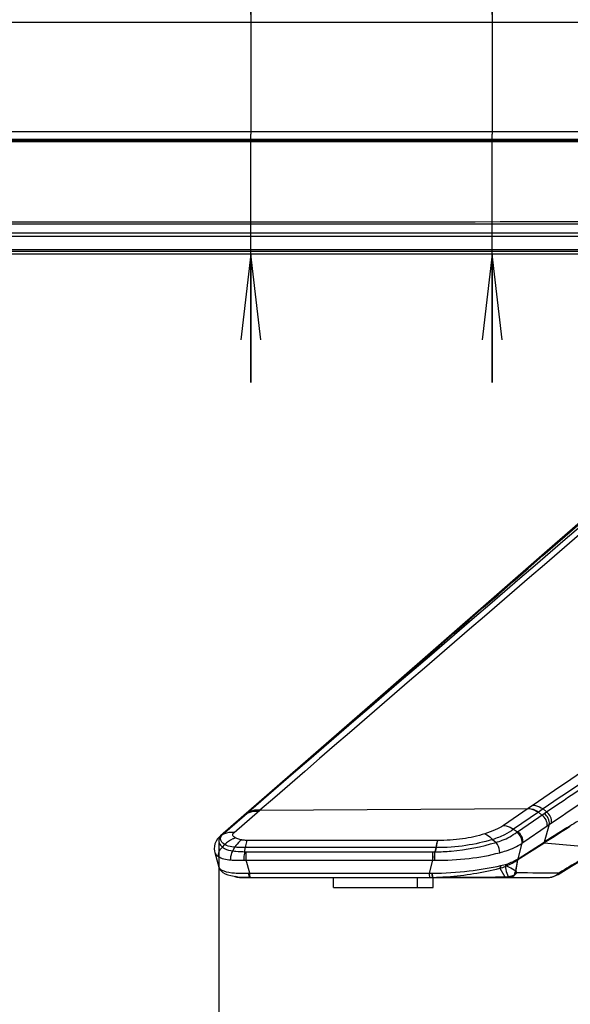
# Model space of a CAD drawing. Units: millimetres. Extents: x 0 to 1189, y 0 to 841.
# Drawn here: x 53 to 72, y 156 to 190 of the extents above; entities that cross this region are included whole.
import ezdxf

# ---------------------------------------------------------------- set-up
doc = ezdxf.new("R2010")
doc.units = ezdxf.units.MM
doc.header["$LTSCALE"] = 65.395
doc.layers.get('0').update_dxf_attribs({"linetype": 'CONTINUOUS'})
for name, color, linetype in [('3_ALL_AXES', 7, 'CONTINUOUS'), ('7_ALL_FEATURES', 7, 'CONTINUOUS'), ('BREP_WITH_VOIDS_1630629', 7, 'CONTINUOUS'), ('DEF_DRAFT_DIM', 7, 'CONTINUOUS')]:
    doc.layers.add(name, color=color, linetype=linetype)
doc.styles.get("Standard").update_dxf_attribs({"font": 'txt', "width": 0.8})
doc.dimstyles.new('DIMSTYLE_2', dxfattribs={"dimtxt": 5, "dimasz": 3, "dimexe": 0.8, "dimexo": 0.2, "dimgap": 1.25, "dimtad": 1, "dimlfac": 2.857143, "dimdsep": 46, "dimtxsty": 'Standard', "dimblk": 'OPEN', "dimblk1": 'OPEN', "dimblk2": 'OPEN', "dimcen": 0.09, "dimadec": 0, "dimazin": 0, "dimtp": 1.2, "dimtm": 1.2, "dimtfac": 1, "dimtofl": 0, "dimtmove": 0, "dimatfit": 3, "dimldrblk": 'OPEN', "dimfxl": 0, "dimtolj": 1, "dimarcsym": 0})
doc.dimstyles.new('DIMSTYLE_4', dxfattribs={"dimtxt": 5, "dimasz": 3, "dimexe": 0.8, "dimexo": 0.2, "dimgap": 1.25, "dimtad": 1, "dimlfac": 2.857143, "dimdsep": 46, "dimtxsty": 'Standard', "dimblk": 'OPEN', "dimblk1": 'OPEN', "dimblk2": 'OPEN', "dimcen": 0.09, "dimadec": 0, "dimazin": 0, "dimtp": 0.2, "dimtm": 0.2, "dimtfac": 1, "dimtofl": 0, "dimtmove": 0, "dimatfit": 3, "dimldrblk": 'OPEN', "dimfxl": 0, "dimtolj": 1, "dimarcsym": 0})

# ---------------------------------------------------------------- blocks, each defined once
blk = doc.blocks.new('_OPEN')
at = {"color": 0, "linetype": 'ByBlock'}
for p, q in [((0, 0), (-1, 0.117)), ((-1, -0.117), (0, 0)), ((-1, 0), (0, 0))]:
    blk.add_line(p, q, dxfattribs=at)
blk = doc.blocks.new('*D6')
at = {"layer": 'DEF_DRAFT_DIM', "color": 2, "linetype": 'Continuous'}
for p, q in [((60.617, 190.623), (60.617, 292.428)), ((60.617, 292.428), (60.617, 186.429)), ((60.617, 177.734), (60.617, 186.429)), ((60.617, 182.234), (60.617, 177.734))]:
    blk.add_line(p, q, dxfattribs=at)
at = {"layer": 'DEF_DRAFT_DIM', "color": 2, "linetype": 'Continuous', "xscale": 3, "yscale": 3, "zscale": 3}
for p, rotation in [((60.617, 190.623), 270), ((60.617, 182.234), 90)]:
    blk.add_blockref('_OPEN', p, dxfattribs=dict(at, rotation=rotation))
blk = doc.blocks.new('*D7')
at = {"layer": 'DEF_DRAFT_DIM', "color": 2, "linetype": 'Continuous'}
for p, q in [((69.057, 190.623), (69.057, 288.687)), ((69.057, 288.687), (69.057, 186.429)), ((69.057, 177.734), (69.057, 186.429)), ((69.057, 182.234), (69.057, 177.734))]:
    blk.add_line(p, q, dxfattribs=at)
at = {"layer": 'DEF_DRAFT_DIM', "color": 2, "linetype": 'Continuous', "xscale": 3, "yscale": 3, "zscale": 3}
for p, rotation in [((69.057, 190.623), 270), ((69.057, 182.234), 90)]:
    blk.add_blockref('_OPEN', p, dxfattribs=dict(at, rotation=rotation))
blk = doc.blocks.new('*D8')
at = {"layer": 'DEF_DRAFT_DIM', "color": 2, "linetype": 'Continuous'}
for p, q in [((59.493, 161.611), (59.493, 130.7)), ((438.9, 161.092), (438.9, 130.7)), ((59.493, 130.7), (59.493, 128.65)), ((438.9, 130.7), (438.9, 128.65)), ((59.493, 129.45), (249.196, 129.45)), ((438.9, 129.45), (249.196, 129.45))]:
    blk.add_line(p, q, dxfattribs=at)
at = {"layer": 'DEF_DRAFT_DIM', "color": 2, "linetype": 'Continuous', "xscale": 3, "yscale": 3, "zscale": 3, "rotation": 180}
blk.add_blockref('_OPEN', (59.493, 129.45), dxfattribs=at)
at = {"layer": 'DEF_DRAFT_DIM', "color": 2, "linetype": 'Continuous', "xscale": 3, "yscale": 3, "zscale": 3}
blk.add_blockref('_OPEN', (438.9, 129.45), dxfattribs=at)

msp = doc.modelspace()

# ---------------------------------------------------------------- linework, layer by layer
at = {"layer": '3_ALL_AXES', "color": 7, "linetype": 'Continuous'}
for p, q in [((47.8759, 186.2128), (61.1537, 186.2128)), ((61.7895, 186.2145), (61.7895, 186.2478)), ((62.7319, 186.2145), (61.7895, 186.2145)), ((62.7319, 186.2145), (62.7319, 186.2478)), ((63.3678, 186.2128), (72.284, 186.2128)), ((463.3565, 183.2775), (34.8953, 183.2775)), ((34.8538, 182.9728), (463.398, 182.9728)), ((463.398, 182.8517), (34.8538, 182.8517)), ((463.9209, 182.2344), (34.3309, 182.2344)), ((80.0902, 179.8147), (70.9777, 171.842)), ((70.9777, 171.842), (65.4144, 166.9818)), ((65.4144, 166.9818), (59.5559, 161.8713)), ((60.0306, 161.9893), (60.9282, 162.766)), ((60.4759, 162.652), (60.5296, 162.6984)), ((60.9282, 162.766), (70.32, 162.833)), ((70.32, 162.833), (69.4563, 162.2362)), ((70.6705, 162.6977), (69.8051, 162.103)), ((70.3299, 162.8398), (70.32, 162.833)), ((70.3298, 162.8398), (70.3201, 162.833)), ((70.4857, 162.9475), (70.3299, 162.8398)), ((70.6804, 162.7045), (70.6705, 162.6977)), ((70.8362, 162.8122), (70.6805, 162.7045)), ((70.6805, 162.7045), (70.794, 162.5981)), ((70.8362, 162.8122), (70.9516, 162.7063)), ((70.8706, 162.6508), (70.9516, 162.7063)), ((60.4426, 162.6338), (59.6038, 161.9042)), ((59.6226, 161.9149), (60.4002, 162.5867)), ((60.4002, 162.5867), (60.4759, 162.652)), ((60.4002, 162.5867), (60.4759, 162.652)), ((60.4426, 162.6338), (60.4759, 162.652)), ((69.9445, 162.0164), (70.8706, 162.6508)), ((69.8051, 162.103), (69.9445, 162.0164)), ((70.1279, 161.6339), (70.976, 162.2166)), ((71.0527, 162.2693), (70.869, 161.6464)), ((70.976, 162.2166), (71.0527, 162.2693)), ((71.0527, 162.2693), (71.1334, 162.3248)), ((59.5067, 161.8248), (59.4931, 161.8106)), ((59.5484, 161.8647), (59.5067, 161.8248)), ((59.5557, 161.8712), (59.5484, 161.8647)), ((59.5638, 161.864), (59.5624, 161.8624)), ((59.5639, 161.864), (59.5624, 161.8624)), ((59.6038, 161.9042), (59.6226, 161.9149)), ((67.1446, 161.708), (60.4763, 161.7124)), ((67.149, 161.708), (67.1446, 161.708)), ((69.0686, 161.7439), (69.1931, 161.6413)), ((69.9623, 161.0722), (70.869, 161.6464)), ((70.869, 161.6464), (70.8874, 161.6581)), ((59.6246, 161.4776), (59.7088, 161.5641)), ((59.9911, 161.3444), (60.0559, 161.4708)), ((60.4119, 161.3153), (60.4212, 161.4652)), ((67.0888, 161.4596), (60.4212, 161.4652)), ((60.4613, 161.314), (66.9912, 161.3094)), ((67.0888, 161.4596), (67.0518, 161.31)), ((67.0518, 161.31), (67.0583, 161.3102)), ((67.0961, 161.4596), (67.0583, 161.3102)), ((67.0961, 161.4596), (67.0888, 161.4596)), ((69.953, 161.0383), (70.8606, 161.6149)), ((69.9602, 161.0709), (70.0995, 161.614)), ((70.8606, 161.6149), (70.879, 161.6266)), ((70.879, 161.6266), (72.8583, 161.4461)), ((59.3522, 161.2924), (59.493, 160.7798)), ((60.576, 160.5624), (60.4488, 161.0254)), ((60.4488, 161.0254), (66.9786, 161.02)), ((66.8611, 160.5624), (66.9786, 161.02)), ((67.047, 161.0184), (67.0543, 161.0183)), ((69.8966, 160.6676), (69.95, 161.0208)), ((69.9509, 161.0369), (69.9531, 161.0385)), ((69.9602, 161.0709), (69.9623, 161.0722)), ((59.493, 160.7798), (59.5116, 160.7313)), ((59.5769, 160.642), (59.6012, 160.6193)), ((59.6013, 160.6192), (59.6012, 160.6193)), ((69.3221, 160.7366), (69.5029, 160.4387)), ((60.0384, 160.4565), (60.1663, 160.4407)), ((60.0552, 160.4544), (60.0738, 160.4471)), ((60.0738, 160.4471), (60.0907, 160.4407)), ((60.1137, 160.4334), (60.0907, 160.4407)), ((60.0952, 160.4495), (60.1604, 160.4285)), ((60.1449, 160.43), (60.1604, 160.4285)), ((60.1663, 160.4407), (60.2953, 160.43)), ((60.2151, 160.4178), (71.0448, 160.4178)), ((60.2953, 160.43), (60.3474, 160.4268)), ((60.3474, 160.4268), (60.3514, 160.4266)), ((60.3514, 160.4266), (60.4181, 160.4232)), ((60.5477, 160.5615), (60.5534, 160.5617)), ((60.5534, 160.5617), (60.576, 160.5624)), ((60.574, 160.4179), (60.5834, 160.4178)), ((60.576, 160.5624), (66.8611, 160.5624)), ((66.8611, 160.5624), (66.9584, 160.5609)), ((66.9584, 160.5609), (66.9675, 160.5608)), ((66.9919, 160.418), (67.4006, 160.4186)), ((67.4006, 160.4186), (67.5755, 160.419)), ((67.4006, 160.4186), (67.4031, 160.4186)), ((68.1172, 160.4212), (68.4281, 160.4232)), ((69.4278, 160.4369), (69.5409, 160.4397)), ((69.4279, 160.4371), (69.5029, 160.4387))]:
    msp.add_line(p, q, dxfattribs=at)
for points in [[(59.4931, 161.8106), (59.4531, 161.7637), (59.399, 161.6813), (59.3615, 161.5957), (59.3399, 161.5083), (59.3337, 161.4201), (59.3429, 161.332), (59.3522, 161.2924)], [(71.3601, 160.5227), (71.8296, 160.8075), (72.3304, 161.1079), (72.8097, 161.392)], [(59.5116, 160.7313), (59.5395, 160.6856), (59.5769, 160.642)], [(59.6013, 160.6192), (59.6363, 160.5918), (59.7149, 160.5459), (59.8093, 160.5082), (59.918, 160.4786), (60.0384, 160.4565)], [(71.0446, 160.4178), (71.0636, 160.4183), (71.0955, 160.4213), (71.1278, 160.4267), (71.1599, 160.4343), (71.1912, 160.4436), (71.2215, 160.4543), (71.2509, 160.4662), (71.2795, 160.4791), (71.3073, 160.4929), (71.3344, 160.5076), (71.3601, 160.5227)]]:
    msp.add_lwpolyline(points, dxfattribs=at)
for centre, radius, start, end in [((61.793, 186.5047), 0.7028, 201.46826, 204.53601), ((62.7395, 186.4996), 0.6907, 335.47005, 338.59207), ((5138.7027, -5723.2201), 7773.7944, 130.62228141, 130.78652319), ((6724.3037, -7543.4511), 10187.5589, 130.72457276, 130.84916185), ((-6260.7234, 7431.1308), 9632.6625, 311.01238041, 311.14349138), ((60.5581, 162.4053), 0.256, 116.82717, 131.02589), ((124.2032, 77.6278), 99.5172, 121.612048, 121.790398), ((71.0177, 160.4695), 1.8827, 124.75615, 125.89547), ((122.9225, 79.5295), 97.2032, 121.739541, 122.37165), ((123.0697, 79.4514), 97.3701, 121.788804, 122.406132), ((59.7576, 161.6755), 0.2693, 148.37086, 152.92712), ((59.7236, 161.6785), 0.2556, 117.97203, 131.03088), ((60.4621, 162.241), 0.927, 266.89393, 269.95379), ((66.9929, 163.9815), 2.6721, 269.96378, 271.26237), ((71.3803, 159.8182), 2.2057, 124.59697, 125.49792), ((133.4601, 58.7159), 119.2731, 120.570274, 121.349337), ((60.3406, 162.6417), 1.6199, 271.42384, 273.82759), ((67.09, 164.3356), 3.3174, 268.07534, 269.25806), ((68.7468, 162.7474), 2.0918, 292.77187, 305.14348), ((68.8806, 162.8014), 2.0397, 289.94891, 301.95789), ((35.1659, 167.4812), 35.3789, 348.86677, 349.47833), ((68.5225, 161.28), 1.4508, 349.70945, 350.41069), ((66.7122, 171.1323), 10.7183, 274.1208, 284.09295), ((68.8886, 163.1855), 2.4027, 281.40534, 286.02351), ((69.3271, 161.2572), 0.4949, 293.64646, 297.60776), ((69.4465, 161.2438), 0.3825, 285.98473, 289.86978), ((61.3152, 163.7647), 3.5414, 249.20527, 249.49852), ((61.366, 163.9006), 3.6865, 249.4982, 249.76643), ((60.2152, 160.768), 0.3501, 249.16959, 269.99593), ((61.4236, 164.057), 3.8531, 249.76727, 250.12584), ((60.3103, 162.1112), 1.6893, 263.31786, 264.38128), ((60.2157, 160.7588), 0.3411, 252.59953, 257.46746), ((60.2151, 160.7563), 0.3385, 257.47319, 269.99712), ((60.3154, 162.1247), 1.7033, 264.78083, 266.68838), ((60.2451, 160.7575), 0.3397, 255.57236, 269.9675), ((60.3643, 162.9533), 2.5333, 266.66531, 267.89001), ((60.4119, 164.2293), 3.8102, 267.88134, 268.71222), ((60.4614, 166.3853), 5.9667, 268.70218, 269.23708), ((60.556, 174.4061), 13.988, 269.28711, 269.9012), ((60.757, 168.0936), 7.6779, 267.47022, 268.63457), ((66.9796, 160.7739), 0.3561, 269.99948, 271.97656), ((66.7272, 170.9732), 10.5585, 271.43681, 273.92721), ((66.7286, 170.9611), 10.5463, 273.924, 274.09904), ((67.0792, 354.4069), 193.9885, 270.146604, 270.306591), ((67.9829, 229.1377), 68.7159, 270.371206, 271.204884), ((69.4282, 160.5569), 0.1391, 270.0391, 280.52672), ((69.0884, 176.8716), 16.4381, 271.57739, 271.84271), ((70.924, 161.1225), 0.7295, 308.50328, 311.53567)]:
    msp.add_arc(centre, radius, start, end, dxfattribs=at)
for centre, major_axis, ratio, end_param in [((45.0759, 190.6034), (508.0441, 0), 0.0087269, -1.4892013), ((45.0759, 192.2311), (508.2431, 0), 0.0174551, -1.4616697)]:
    msp.add_ellipse(centre, major_axis=major_axis, ratio=ratio, start_param=-1.5707963, end_param=end_param, dxfattribs=at)
for points, knots in [([(61.7895, 186.2145), (61.7361, 186.2145), (61.5242, 186.2138), (61.3122, 186.2128), (61.1536, 186.2128)], [0, 0, 0, 0, 0.2519095, 1, 1, 1, 1]), ([(63.3678, 186.2128), (63.3123, 186.2128), (63.1004, 186.213), (62.8884, 186.2145), (62.7319, 186.2145)], [0, 0, 0, 0, 0.2617756, 1, 1, 1, 1]), ([(78.8177, 168.1561), (78.0815, 167.7379), (75.2496, 166.0912), (72.4847, 164.328), (70.4857, 162.9475)], [0, 0, 0, 0, 0.2584415, 1, 1, 1, 1]), ([(79.1585, 167.996), (78.4234, 167.5797), (75.5954, 165.9405), (72.8336, 164.1858), (70.8365, 162.8121)], [0, 0, 0, 0, 0.2584344, 1, 1, 1, 1]), ([(70.9517, 162.7061), (71.6096, 163.1555), (74.3552, 164.9832), (77.1854, 166.6826), (79.3665, 167.9071)], [0, 0, 0, 0, 0.2415751, 1, 1, 1, 1]), ([(71.1334, 162.3248), (71.7898, 162.7751), (74.5295, 164.6062), (77.3543, 166.3091), (79.5315, 167.5361)], [0, 0, 0, 0, 0.2415806, 1, 1, 1, 1]), ([(60.875, 162.72), (60.84, 162.7238), (60.7041, 162.7299), (60.5658, 162.6975), (60.4759, 162.652)], [0, 0, 0, 0, 0.2588633, 1, 1, 1, 1]), ([(60.9282, 162.766), (60.8933, 162.7698), (60.7575, 162.776), (60.6195, 162.7437), (60.5296, 162.6984)], [0, 0, 0, 0, 0.2588509, 1, 1, 1, 1]), ([(70.32, 162.833), (70.3502, 162.8288), (70.4738, 162.8039), (70.5908, 162.7499), (70.6705, 162.6977)], [0, 0, 0, 0, 0.2425304, 1, 1, 1, 1]), ([(70.3299, 162.8398), (70.3601, 162.8356), (70.4836, 162.8107), (70.6006, 162.7567), (70.6804, 162.7045)], [0, 0, 0, 0, 0.242534, 1, 1, 1, 1]), ([(70.4858, 162.9476), (70.516, 162.9434), (70.6396, 162.9185), (70.7565, 162.8645), (70.8363, 162.8122)], [0, 0, 0, 0, 0.2425438, 1, 1, 1, 1]), ([(71.1334, 162.3248), (71.1435, 162.3957), (71.1146, 162.5486), (71.014, 162.6651), (70.9517, 162.7061)], [0, 0, 0, 0, 0.4903192, 1, 1, 1, 1]), ([(70.976, 162.2166), (70.9862, 162.2877), (70.9571, 162.4407), (70.8563, 162.5572), (70.794, 162.5981)], [0, 0, 0, 0, 0.4902748, 1, 1, 1, 1]), ([(71.0527, 162.2693), (71.0628, 162.3403), (71.0338, 162.4934), (70.933, 162.6099), (70.8706, 162.6508)], [0, 0, 0, 0, 0.4902729, 1, 1, 1, 1]), ([(60.0306, 161.9893), (59.9947, 161.993), (59.8554, 161.9986), (59.7138, 161.9634), (59.6226, 161.915)], [0, 0, 0, 0, 0.2590599, 1, 1, 1, 1]), ([(60.0848, 161.799), (60.0455, 161.8178), (59.9824, 161.8572), (59.9874, 161.9457), (60.0146, 161.9754), (60.0306, 161.9893)], [0, 0, 0, 0, 0.5336878, 0.7405307, 1, 1, 1, 1]), ([(69.4563, 162.2362), (69.3659, 162.1737), (69.1494, 162.0657), (68.9238, 161.9836), (68.8, 161.943)], [0, 0, 0, 0, 0.4573914, 1, 1, 1, 1]), ([(69.8053, 162.1028), (69.7035, 162.0314), (69.47, 161.8858), (69.2126, 161.7854), (69.0686, 161.7439)], [0, 0, 0, 0, 0.4534312, 1, 1, 1, 1]), ([(69.1931, 161.6413), (69.2659, 161.662), (69.5204, 161.7483), (69.7578, 161.8816), (69.9139, 161.9947)], [0, 0, 0, 0, 0.2818521, 1, 1, 1, 1]), ([(69.4563, 162.2362), (69.4863, 162.2321), (69.6092, 162.2077), (69.7258, 162.1544), (69.8053, 162.1028)], [0, 0, 0, 0, 0.2425467, 1, 1, 1, 1]), ([(70.0995, 161.614), (70.1092, 161.6851), (70.0785, 161.8381), (69.9767, 161.9539), (69.9139, 161.9947)], [0, 0, 0, 0, 0.4893324, 1, 1, 1, 1]), ([(70.128, 161.6339), (70.1382, 161.7052), (70.1088, 161.8588), (70.0073, 161.9755), (69.9445, 162.0164)], [0, 0, 0, 0, 0.4903677, 1, 1, 1, 1]), ([(59.5057, 161.7705), (59.4888, 161.7236), (59.4948, 161.6005), (59.577, 161.5162), (59.6246, 161.4776)], [0, 0, 0, 0, 0.4487449, 1, 1, 1, 1]), ([(59.7088, 161.5641), (59.6571, 161.5967), (59.5875, 161.6546), (59.5521, 161.7585), (59.5574, 161.8058), (59.5644, 161.827)], [0, 0, 0, 0, 0.5710202, 0.7919991, 1, 1, 1, 1]), ([(60.0848, 161.799), (60.0506, 161.789), (59.9109, 161.7369), (59.7874, 161.6454), (59.7088, 161.5641)], [0, 0, 0, 0, 0.2394295, 1, 1, 1, 1]), ([(60.2974, 161.7299), (60.2747, 161.7167), (60.1775, 161.6475), (60.1033, 161.5503), (60.0559, 161.4708)], [0, 0, 0, 0, 0.2209615, 1, 1, 1, 1]), ([(60.2974, 161.7299), (60.2768, 161.7337), (60.2039, 161.75), (60.1332, 161.7758), (60.0848, 161.799)], [0, 0, 0, 0, 0.2814775, 1, 1, 1, 1]), ([(60.4763, 161.7124), (60.4604, 161.7125), (60.4004, 161.7141), (60.3407, 161.7218), (60.2974, 161.7299)], [0, 0, 0, 0, 0.2651636, 1, 1, 1, 1]), ([(60.4763, 161.7124), (60.4703, 161.6978), (60.4439, 161.6173), (60.4304, 161.5333), (60.4212, 161.4652)], [0, 0, 0, 0, 0.1876191, 1, 1, 1, 1]), ([(67.0583, 161.3102), (67.248, 161.3136), (67.9687, 161.3518), (68.6833, 161.4903), (69.1931, 161.6413)], [0, 0, 0, 0, 0.2630096, 1, 1, 1, 1]), ([(67.1446, 161.708), (67.1309, 161.6754), (67.1092, 161.5926), (67.0953, 161.5088), (67.0886, 161.4596)], [0, 0, 0, 0, 0.4160342, 1, 1, 1, 1]), ([(67.149, 161.708), (67.1354, 161.6754), (67.1138, 161.5926), (67.1, 161.5088), (67.0934, 161.4596)], [0, 0, 0, 0, 0.4159375, 1, 1, 1, 1]), ([(69.0686, 161.7439), (68.7641, 161.6514), (68.1123, 161.5015), (67.4441, 161.4559), (67.0961, 161.4596)], [0, 0, 0, 0, 0.4776077, 1, 1, 1, 1]), ([(68.8, 161.943), (68.547, 161.86), (67.9976, 161.748), (67.4401, 161.708), (67.149, 161.708)], [0, 0, 0, 0, 0.4776642, 1, 1, 1, 1]), ([(68.8, 161.943), (68.8236, 161.9341), (68.9253, 161.8859), (69.0113, 161.8091), (69.0686, 161.7439)], [0, 0, 0, 0, 0.2256309, 1, 1, 1, 1]), ([(69.319, 161.2805), (69.3204, 161.3785), (69.2853, 161.5107), (69.2131, 161.6178), (69.1931, 161.6413)], [0, 0, 0, 0, 0.7605409, 1, 1, 1, 1]), ([(59.4832, 161.1436), (59.4764, 161.2034), (59.4996, 161.3319), (59.5762, 161.4355), (59.6246, 161.4776)], [0, 0, 0, 0, 0.4845301, 1, 1, 1, 1]), ([(59.6246, 161.4776), (59.6461, 161.4593), (59.7571, 161.3875), (59.8895, 161.3599), (59.9911, 161.3444)], [0, 0, 0, 0, 0.2155929, 1, 1, 1, 1]), ([(60.0559, 161.4708), (60.0215, 161.474), (59.9027, 161.4883), (59.7814, 161.5185), (59.7088, 161.5641)], [0, 0, 0, 0, 0.2868383, 1, 1, 1, 1]), ([(59.9116, 161.0295), (59.9095, 161.1125), (59.9297, 161.2239), (59.9776, 161.3221), (59.9911, 161.3444)], [0, 0, 0, 0, 0.7612776, 1, 1, 1, 1]), ([(59.9911, 161.3444), (60.0237, 161.3393), (60.1635, 161.323), (60.3043, 161.3189), (60.4119, 161.3153)], [0, 0, 0, 0, 0.2349485, 1, 1, 1, 1]), ([(60.4212, 161.4652), (60.3894, 161.4644), (60.2677, 161.462), (60.1455, 161.4622), (60.0559, 161.4708)], [0, 0, 0, 0, 0.2606369, 1, 1, 1, 1]), ([(60.3809, 161.0223), (60.3812, 161.0483), (60.385, 161.1465), (60.396, 161.2448), (60.4119, 161.3153)], [0, 0, 0, 0, 0.2648263, 1, 1, 1, 1]), ([(60.4488, 161.0254), (60.4481, 161.0511), (60.4473, 161.1474), (60.4519, 161.2439), (60.4613, 161.314)], [0, 0, 0, 0, 0.266347, 1, 1, 1, 1]), ([(66.9786, 161.02), (66.9779, 161.0457), (66.9771, 161.1423), (66.9817, 161.2392), (66.9912, 161.3094)], [0, 0, 0, 0, 0.2665251, 1, 1, 1, 1]), ([(67.047, 161.0184), (67.0458, 161.0443), (67.043, 161.1415), (67.0449, 161.239), (67.0518, 161.31)], [0, 0, 0, 0, 0.2666778, 1, 1, 1, 1]), ([(67.0543, 161.0183), (67.053, 161.0442), (67.05, 161.1415), (67.0517, 161.2391), (67.0583, 161.3102)], [0, 0, 0, 0, 0.2666876, 1, 1, 1, 1]), ([(69.319, 161.2805), (69.3964, 161.3006), (69.6679, 161.3824), (69.9293, 161.5022), (70.0995, 161.614)], [0, 0, 0, 0, 0.2819858, 1, 1, 1, 1]), ([(59.3522, 161.2924), (59.356, 161.2786), (59.383, 161.2163), (59.4385, 161.1716), (59.4832, 161.1436)], [0, 0, 0, 0, 0.213786, 1, 1, 1, 1]), ([(59.4832, 161.1436), (59.539, 161.1086), (59.6815, 161.0572), (59.8291, 161.037), (59.9116, 161.0295)], [0, 0, 0, 0, 0.4426838, 1, 1, 1, 1]), ([(59.9116, 161.0295), (59.9479, 161.0262), (60.1042, 161.0166), (60.2609, 161.0193), (60.3809, 161.0223)], [0, 0, 0, 0, 0.2328212, 1, 1, 1, 1]), ([(67.0543, 161.0183), (67.4535, 161.0137), (68.2163, 161.0543), (68.9683, 161.1896), (69.319, 161.2805)], [0, 0, 0, 0, 0.5242812, 1, 1, 1, 1]), ([(59.493, 160.7798), (59.4949, 160.7731), (59.508, 160.7419), (59.5332, 160.7175), (59.554, 160.7011)], [0, 0, 0, 0, 0.2080581, 1, 1, 1, 1]), ([(59.6684, 160.6409), (59.7872, 160.5979), (60.085, 160.5633), (60.3789, 160.5596), (60.5477, 160.5615)], [0, 0, 0, 0, 0.4280461, 1, 1, 1, 1]), ([(66.9675, 160.5608), (67.3964, 160.564), (68.2018, 160.6157), (68.9952, 160.7559), (69.3637, 160.8302)], [0, 0, 0, 0, 0.53294, 1, 1, 1, 1]), ([(69.3221, 160.7366), (69.3278, 160.742), (69.3501, 160.7687), (69.3606, 160.8037), (69.3637, 160.8302)], [0, 0, 0, 0, 0.2259054, 1, 1, 1, 1]), ([(69.5256, 160.8039), (69.5226, 160.7673), (69.5328, 160.6408), (69.5811, 160.5231), (69.617, 160.442)], [0, 0, 0, 0, 0.2926947, 1, 1, 1, 1]), ([(69.5564, 160.8187), (69.5865, 160.8068), (69.6974, 160.7569), (69.8028, 160.6961), (69.879, 160.6499)], [0, 0, 0, 0, 0.2662798, 1, 1, 1, 1]), ([(69.8402, 160.5098), (69.8412, 160.5193), (69.8476, 160.5674), (69.8618, 160.6149), (69.879, 160.6499)], [0, 0, 0, 0, 0.1959068, 1, 1, 1, 1]), ([(69.9143, 160.5856), (69.912, 160.5915), (69.9025, 160.6176), (69.8933, 160.6461), (69.8966, 160.6676)], [0, 0, 0, 0, 0.2236641, 1, 1, 1, 1]), ([(60.5578, 160.4487), (60.5561, 160.456), (60.5497, 160.4933), (60.548, 160.5313), (60.5477, 160.5615)], [0, 0, 0, 0, 0.1989883, 1, 1, 1, 1]), ([(60.5716, 160.4315), (60.5648, 160.4479), (60.5576, 160.4919), (60.5542, 160.5355), (60.5534, 160.5617)], [0, 0, 0, 0, 0.403715, 1, 1, 1, 1]), ([(60.5682, 160.4217), (60.5671, 160.423), (60.562, 160.4314), (60.5596, 160.4409), (60.5578, 160.4487)], [0, 0, 0, 0, 0.1791194, 1, 1, 1, 1]), ([(60.574, 160.4179), (60.573, 160.418), (60.5707, 160.4189), (60.569, 160.4206), (60.5682, 160.4217)], [0, 0, 0, 0, 0.441828, 1, 1, 1, 1]), ([(60.5834, 160.4178), (60.5795, 160.4178), (60.5749, 160.4242), (60.5724, 160.4294), (60.5716, 160.4315)], [0, 0, 0, 0, 0.6427048, 1, 1, 1, 1]), ([(60.5875, 160.4482), (60.5858, 160.4556), (60.5791, 160.4934), (60.5768, 160.5317), (60.576, 160.5624)], [0, 0, 0, 0, 0.1983417, 1, 1, 1, 1]), ([(60.6029, 160.4178), (60.5992, 160.4178), (60.5916, 160.4303), (60.5893, 160.4405), (60.5875, 160.4482)], [0, 0, 0, 0, 0.3201458, 1, 1, 1, 1]), ([(66.8881, 160.4178), (66.8834, 160.4178), (66.875, 160.4355), (66.8694, 160.4627), (66.8633, 160.5091), (66.8617, 160.5434), (66.8611, 160.5624)], [0, 0, 0, 0, 0.0942143, 0.3044532, 0.6180054, 1, 1, 1, 1]), ([(66.9796, 160.4178), (66.9754, 160.4178), (66.9696, 160.4365), (66.9647, 160.4618), (66.9602, 160.5083), (66.9588, 160.542), (66.9584, 160.5609)], [0, 0, 0, 0, 0.0871053, 0.2968612, 0.6130722, 1, 1, 1, 1]), ([(66.9792, 160.4493), (66.9777, 160.4566), (66.9716, 160.4935), (66.9689, 160.5309), (66.9675, 160.5608)], [0, 0, 0, 0, 0.19929, 1, 1, 1, 1]), ([(66.9919, 160.418), (66.9884, 160.4187), (66.9833, 160.4319), (66.9808, 160.4417), (66.9792, 160.4493)], [0, 0, 0, 0, 0.3144858, 1, 1, 1, 1]), ([(69.6313, 160.4178), (69.6875, 160.4178), (69.803, 160.4498), (69.8857, 160.5358), (69.9143, 160.5856)], [0, 0, 0, 0, 0.4941514, 1, 1, 1, 1]), ([(69.8402, 160.5098), (69.8263, 160.4954), (69.768, 160.4445), (69.6885, 160.4178), (69.6313, 160.4178)], [0, 0, 0, 0, 0.2594915, 1, 1, 1, 1]), ([(69.6625, 160.4513), (69.6789, 160.4551), (69.7393, 160.4705), (69.7984, 160.4915), (69.8402, 160.5098)], [0, 0, 0, 0, 0.2681593, 1, 1, 1, 1]), ([(71.0448, 160.4178), (71.0777, 160.4178), (71.1988, 160.4358), (71.3091, 160.4967), (71.3781, 160.5516)], [0, 0, 0, 0, 0.2723099, 1, 1, 1, 1])]:
    msp.add_open_spline(points, degree=3, knots=knots, dxfattribs=at)
for points in [[(59.4931, 161.8106), (59.5128, 161.8317), (59.5367, 161.8494), (59.5624, 161.8624)], [(59.5177, 161.7981), (59.5132, 161.7892), (59.5091, 161.7799), (59.5057, 161.7705)], [(59.5624, 161.8624), (59.5498, 161.8482), (59.5382, 161.8329), (59.5282, 161.8167)], [(59.6038, 161.9043), (59.5897, 161.8916), (59.5764, 161.8781), (59.5638, 161.864)], [(59.5644, 161.827), (59.5697, 161.8431), (59.5774, 161.8585), (59.5868, 161.8727)], [(59.5868, 161.8727), (59.597, 161.8881), (59.6093, 161.9022), (59.6226, 161.915)], [(70.8606, 161.6149), (70.8645, 161.625), (70.8673, 161.6357), (70.869, 161.6464)], [(70.879, 161.6266), (70.883, 161.6367), (70.8858, 161.6474), (70.8874, 161.6581)], [(69.9509, 161.0369), (69.9553, 161.0478), (69.9584, 161.0593), (69.9602, 161.0709)], [(69.953, 161.0382), (69.9574, 161.0491), (69.9605, 161.0606), (69.9623, 161.0722)], [(59.6012, 160.6193), (59.5775, 160.64), (59.5604, 160.6703), (59.554, 160.7011)], [(59.554, 160.7011), (59.5701, 160.6884), (59.5877, 160.6775), (59.6058, 160.6681)], [(59.6058, 160.6681), (59.626, 160.6576), (59.647, 160.6487), (59.6684, 160.6409)], [(69.3221, 160.7366), (69.3911, 160.7551), (69.4593, 160.7773), (69.5256, 160.8039)], [(69.5256, 160.8039), (69.5404, 160.8248), (69.5487, 160.8507), (69.5518, 160.8761)], [(69.5564, 160.8187), (69.5682, 160.8382), (69.5745, 160.8614), (69.5765, 160.8841)], [(69.8966, 160.6676), (69.891, 160.6614), (69.8853, 160.6552), (69.8786, 160.6503)], [(69.4536, 160.4202), (69.4709, 160.4234), (69.4877, 160.4299), (69.5029, 160.4387)], [(69.5364, 160.4178), (69.5645, 160.4178), (69.5932, 160.4272), (69.617, 160.442)], [(69.617, 160.442), (69.6322, 160.4447), (69.6474, 160.4478), (69.6625, 160.4513)], [(69.9143, 160.5856), (69.8937, 160.5569), (69.8683, 160.5312), (69.8402, 160.5098)], [(69.9143, 160.5856), (70.4121, 160.5828), (70.9099, 160.5798), (71.4077, 160.5764)], [(71.3601, 160.5227), (71.3805, 160.5352), (71.3975, 160.5548), (71.4077, 160.5764)]]:
    msp.add_open_spline(points, degree=3, dxfattribs=at)
at = {"layer": '7_ALL_FEATURES', "color": 7, "linetype": 'Continuous'}
for p, q in [((463.875, 182.3779), (34.3768, 182.3779)), ((463.875, 182.3194), (34.3768, 182.3194)), ((63.5031, 160.0678), (63.5031, 160.4178)), ((66.4415, 160.0678), (66.4415, 160.4178)), ((66.989, 160.0678), (66.989, 160.4178)), ((63.5031, 160.0678), (66.989, 160.0678))]:
    msp.add_line(p, q, dxfattribs=at)
at = {"layer": 'BREP_WITH_VOIDS_1630629', "color": 7, "linetype": 'Continuous'}
for p, q in [((461.5059, 190.3428), (36.7459, 190.3428)), ((34.3309, 186.5278), (463.9209, 186.5278)), ((463.9209, 186.2478), (34.3309, 186.2478))]:
    msp.add_line(p, q, dxfattribs=at)

# ---------------------------------------------------------------- dimensions: what is measured, and where the dimension line sits
at = {"layer": 'DEF_DRAFT_DIM', "color": 2, "linetype": 'Continuous'}
for base, text, picture, middle in [((60.6173, 182.2345), ' 12.5(Set 하측 Off Bezel)', '*D6', (60.6173, 199.0946)), ((69.0569, 182.2345), ' 15.0(Set 하측 On Bezel)', '*D7', (69.0569, 199.3539))]:
    dim = msp.add_linear_dim(base=base, p1=(36.8159, 190.6228), p2=(34.3309, 182.2345), angle=270, text=text, dimstyle='DIMSTYLE_4', dxfattribs=at)
    dim.commit()
    dim.dimension.update_dxf_attribs({"geometry": picture, "text_midpoint": middle, "dimtype": 160})
dim = msp.add_linear_dim(base=(438.8996, 129.4499), p1=(59.4931, 161.8106), p2=(438.8996, 161.2924), text=' 1085', dimstyle='DIMSTYLE_2', dxfattribs=at)
dim.commit()
dim.dimension.update_dxf_attribs({"geometry": '*D8', "text_midpoint": (239.1964, 129.4499), "dimtype": 160})

doc.saveas('drawing.dxf')
